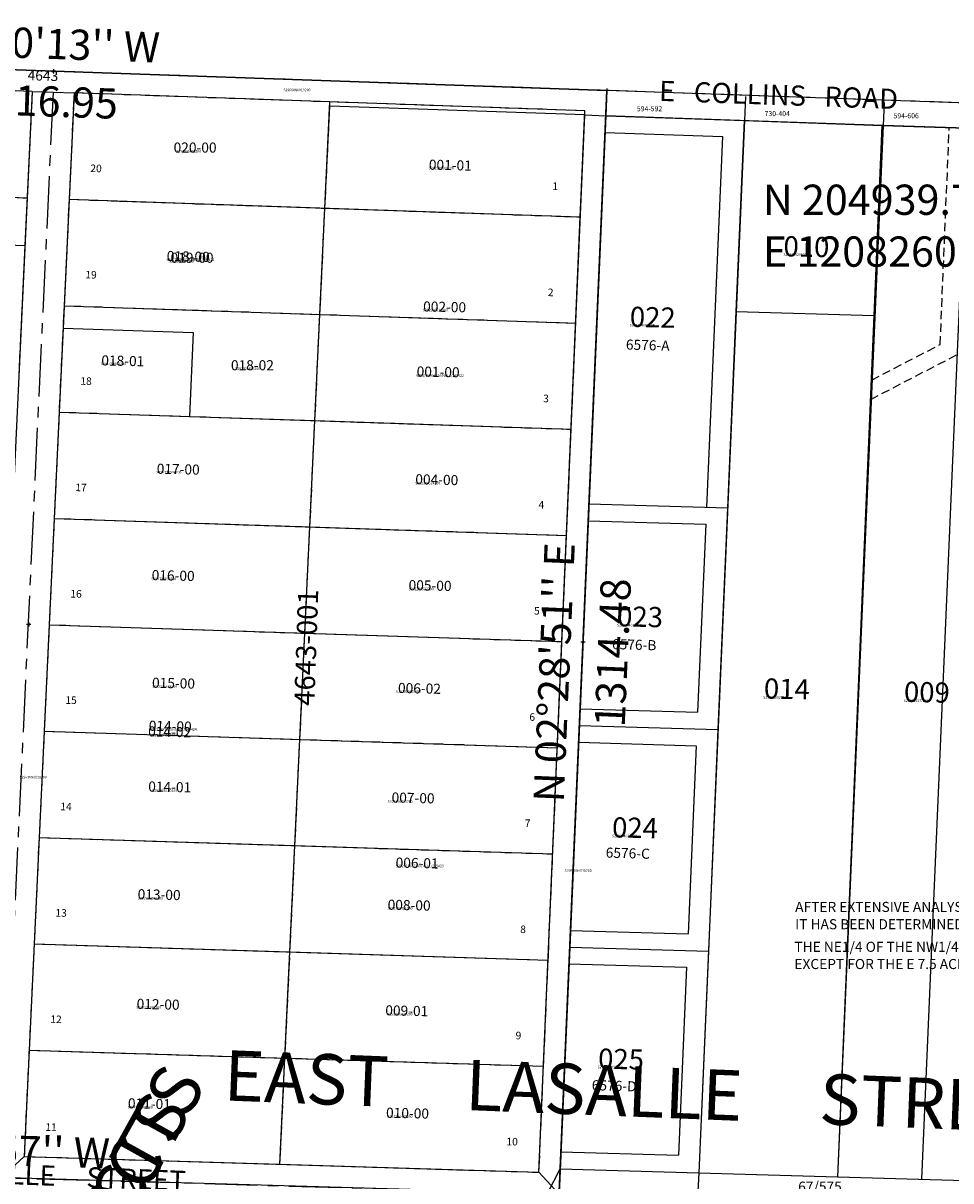
# Model space of a CAD drawing. Extents: x 1206541 to 1212688, y 199364 to 205020.
# Drawn here: x 1207567 to 1208670, y 203642 to 205020 of the extents above; entities that cross this region are included whole.
import ezdxf

# ---------------------------------------------------------------- set-up
doc = ezdxf.new("R2010")
doc.units = 0
doc.header["$LTSCALE"] = 50
doc.header["$MEASUREMENT"] = 0
for name, pattern in [('CENTER', [2, 1.25, -0.25, 0.25, -0.25]), ('EASEMENT', [0.3, 0.2, -0.1]), ('PLAT-LINE', [0.5, 0.4, -0.1]), ('SECTION', [2.5, 1.25, -0.25, 0.25, -0.25, 0.25, -0.25])]:
    doc.linetypes.add(name, pattern=pattern)
doc.layers.get('0').update_dxf_attribs({"color": 6, "linetype": 'CONTINUOUS'})
for name, color, linetype in [('BIG-NAME', 15, 'CONTINUOUS'), ('EASEMENT', 15, 'EASEMENT'), ('KEY-TEXT', 15, 'CONTINUOUS'), ('NO-CUT', 12, 'CONTINUOUS'), ('NOTATION', 3, 'CONTINUOUS'), ('PARCEL-ID', 7, 'CONTINUOUS'), ('PLAT', 3, 'CONTINUOUS'), ('PLAT-BOUNDARY', 8, 'CONTINUOUS'), ('PLAT-LINE', 4, 'PLAT-LINE'), ('PROC-NO', 4, 'CONTINUOUS'), ('ROAD-NAME', 3, 'CONTINUOUS'), ('ROW', 3, 'CONTINUOUS'), ('ROW-CL', 11, 'CENTER'), ('ROW-TEXT', 7, 'CONTINUOUS'), ('SHORT-PLAT', 9, 'CONTINUOUS'), ('SUB', 4, 'CONTINUOUS'), ('SUB-TEXT', 7, 'CONTINUOUS'), ('TAX-LOT', 2, 'CONTINUOUS'), ('TIC', 7, 'CONTINUOUS')]:
    doc.layers.add(name, color=color, linetype=linetype)
doc.styles.add('L0', font='simplex', dxfattribs={"oblique": 15})

# ---------------------------------------------------------------- blocks, each defined once
blk = doc.blocks.new('TIC')
at = {"color": 7}
for p, q in [((2.5, 0), (-2.5, 0)), ((0, 2.5), (0, -2.5))]:
    blk.add_line(p, q, dxfattribs=at)

msp = doc.modelspace()

# ---------------------------------------------------------------- linework, layer by layer
at = {"layer": 'EASEMENT'}
for p, q in [((1208657.4, 204637.5), (1208668.2, 204895.6)), ((1208575.8, 204595.2), (1208657.4, 204637.5)), ((1208574.8, 204572.2), (1208676.9, 204625.1))]:
    msp.add_line(p, q, dxfattribs=at)
at = {"layer": 'NO-CUT'}
for p, q in [((1208258.7, 204889.8), (1208398.3, 204885)), ((1208398.3, 204885), (1208379.3, 204443.7)), ((1208238.7, 204427.8), (1208378.5, 204423.7)), ((1208378.5, 204423.7), (1208368.9, 204199.9)), ((1208229, 204204), (1208368.9, 204199.9)), ((1208227.3, 204164), (1208367.2, 204160)), ((1208367.2, 204160), (1208357.6, 203936.2)), ((1208217.6, 203940.2), (1208357.6, 203936.2)), ((1208215.8, 203900.3), (1208355.8, 203896.2)), ((1208355.8, 203896.2), (1208346.3, 203672.4)), ((1208206.1, 203676.5), (1208346.3, 203672.4))]:
    msp.add_line(p, q, dxfattribs=at)
at = {"layer": 'NOTATION'}
for p, q in [((1208259.6, 204909.8), (1208204, 203626.5)), ((1208424.5, 204904.1), (1208370.2, 203651.7)), ((1208589.4, 204898.3), (1208535.2, 203646.9)), ((1208689.3, 204894.8), (1208635.1, 203644))]:
    msp.add_line(p, q, dxfattribs=at)
at = {"layer": 'PLAT'}
for p, q in [((1207577.2, 204938.6), (1206968.5, 204959.8)), ((1207577.2, 204938.6), (1207517.7, 203672.5)), ((1207627.1, 204936.9), (1207567.7, 203671)), ((1208234.8, 204915.7), (1207627.1, 204936.9)), ((1207872, 203661.7), (1207931.4, 204926.2)), ((1208180.1, 203652.1), (1208234.8, 204915.7)), ((1206962.6, 204832.9), (1207571.2, 204812)), ((1207621.2, 204810.3), (1208229.3, 204789.3)), ((1207615.2, 204683.7), (1208223.8, 204663)), ((1207609.3, 204557.1), (1208218.4, 204536.6)), ((1207603.4, 204430.5), (1208212.9, 204410.3)), ((1207597.4, 204303.9), (1208207.4, 204283.9)), ((1207591.5, 204177.3), (1208201.9, 204157.6)), ((1207585.5, 204050.7), (1208196.5, 204031.2)), ((1207579.6, 203924.1), (1208191, 203904.8)), ((1207573.6, 203797.5), (1208185.5, 203778.5)), ((1207567.7, 203671), (1208179.7, 203652.3))]:
    msp.add_line(p, q, dxfattribs=at)
at = {"layer": 'PLAT-BOUNDARY'}
for p, q in [((1208260.9, 204939.8), (1206944.7, 204985.7)), ((1208147.1, 202313.3), (1208260.9, 204939.8))]:
    msp.add_line(p, q, dxfattribs=at)
at = {"layer": 'PLAT-LINE'}
for p, q in [((1207577.2, 204938.6), (1207472.2, 204942.3)), ((1207577.2, 204938.6), (1207568.5, 204755.3)), ((1207627.1, 204936.9), (1207621.2, 204810.3)), ((1207931.4, 204926.2), (1207627.1, 204936.9)), ((1207925.5, 204799.8), (1207931.2, 204921.3)), ((1207931.2, 204921.3), (1207931.4, 204926.2)), ((1208234.8, 204915.7), (1207931.4, 204926.2)), ((1208229.3, 204789.3), (1208234.6, 204910.7)), ((1208234.6, 204910.7), (1208234.8, 204915.7)), ((1207466.3, 204815.6), (1207571.2, 204812)), ((1207621.2, 204810.3), (1207615.2, 204683.7)), ((1207621.2, 204810.3), (1207925.5, 204799.8)), ((1207919.5, 204673.3), (1207925.5, 204799.8)), ((1207925.5, 204799.8), (1208229.3, 204789.3)), ((1208218.4, 204536.6), (1208229.3, 204789.3)), ((1207568.5, 204755.3), (1207561.3, 204600.5)), ((1207615.2, 204683.7), (1207614, 204657)), ((1207615.2, 204683.7), (1207919.5, 204673.3)), ((1207913.6, 204546.9), (1207919.5, 204673.3)), ((1207919.5, 204673.3), (1208223.8, 204663)), ((1207614, 204657), (1207609.3, 204557.1)), ((1207609.3, 204557.1), (1207603.4, 204430.5)), ((1207609.3, 204557.1), (1207764.2, 204551.9)), ((1207764.2, 204551.9), (1207913.6, 204546.9)), ((1207907.6, 204420.4), (1207913.6, 204546.9)), ((1207913.6, 204546.9), (1208218.4, 204536.6)), ((1208212.9, 204410.3), (1208218.4, 204536.6)), ((1207603.4, 204430.5), (1207597.4, 204303.9)), ((1207603.4, 204430.5), (1207907.6, 204420.4)), ((1207901.7, 204293.9), (1207907.6, 204420.4)), ((1207907.6, 204420.4), (1208212.9, 204410.3)), ((1208207.4, 204283.9), (1208212.9, 204410.3)), ((1207597.4, 204303.9), (1207591.5, 204177.3)), ((1207597.4, 204303.9), (1207901.7, 204293.9)), ((1207895.7, 204167.5), (1207901.7, 204293.9)), ((1207901.7, 204293.9), (1208207.4, 204283.9)), ((1208180.1, 203652.2), (1208207.4, 204283.9)), ((1207591.5, 204177.3), (1207585.5, 204050.7)), ((1207591.5, 204177.3), (1207895.7, 204167.5)), ((1207889.8, 204041), (1207895.7, 204167.5)), ((1207895.7, 204167.5), (1208201.9, 204157.6)), ((1207585.5, 204050.7), (1207567.7, 203671)), ((1207585.5, 204050.7), (1207889.8, 204041)), ((1207883.9, 203914.5), (1207889.8, 204041)), ((1207889.8, 204041), (1208196.5, 204031.2)), ((1207579.6, 203924.1), (1207883.9, 203914.5)), ((1207877.9, 203788.1), (1207883.9, 203914.5)), ((1207883.9, 203914.5), (1208191, 203904.8)), ((1207573.6, 203797.5), (1207877.9, 203788.1)), ((1207872, 203661.7), (1207877.9, 203788.1)), ((1207877.9, 203788.1), (1208185.5, 203778.5)), ((1207567.7, 203671), (1207872, 203661.7)), ((1207872, 203661.7), (1208180.1, 203652.2))]:
    msp.add_line(p, q, dxfattribs=at)
at = {"layer": 'ROW'}
for p, q in [((1207577.2, 204938.6), (1207472.2, 204942.3)), ((1207577.2, 204938.6), (1207568.5, 204755.3)), ((1207627.1, 204936.9), (1207614, 204657)), ((1207931.4, 204926.2), (1207627.1, 204936.9)), ((1207931.2, 204921.3), (1207931.4, 204926.2)), ((1208234.6, 204910.7), (1207931.2, 204921.3)), ((1208180.1, 203652.2), (1208234.6, 204910.7)), ((1208259.6, 204909.8), (1208205.3, 203656.5)), ((1208259.6, 204909.8), (1208424.1, 204904.1)), ((1208424.1, 204904.1), (1208588.6, 204898.3)), ((1208588.6, 204898.3), (1208688.2, 204894.9)), ((1207568.5, 204755.3), (1207561.3, 204600.5)), ((1207614, 204657), (1207609.3, 204557.1)), ((1207609.3, 204557.1), (1207603.4, 204430.5)), ((1207603.4, 204430.5), (1207597.4, 204303.9)), ((1207597.4, 204303.9), (1207567.7, 203671)), ((1207567.7, 203671), (1207872, 203661.7)), ((1207872, 203661.7), (1208180.1, 203652.2)), ((1208205.3, 203656.5), (1208370.4, 203651.7)), ((1208370.2, 203651.7), (1208535.2, 203646.9)), ((1208535.5, 203646.9), (1208700.6, 203642.1))]:
    msp.add_line(p, q, dxfattribs=at)
at = {"layer": 'ROW-CL'}
for p, q in [((1207602.1, 204937.7), (1207480.8, 202353.9)), ((1206882.9, 203665), (1208204, 203626.5))]:
    msp.add_line(p, q, dxfattribs=at)
at = {"layer": 'ROW-TEXT'}
for p, q in [((1208260.9, 204939.8), (1206944.7, 204985.7)), ((1208260.9, 204939.8), (1208259.6, 204909.8)), ((1209077.9, 204911.3), (1208260.9, 204939.8)), ((1208425.7, 204932.6), (1208424.5, 204904.1)), ((1208590.6, 204925.5), (1208589.4, 204898.3)), ((1208589.4, 204898.3), (1208259.8, 204909.8)), ((1208854.2, 204889.1), (1208589.4, 204898.3)), ((1208147.1, 202313.3), (1208205.3, 203656.5)), ((1208370.2, 203651.7), (1208368.9, 203621.7)), ((1208370.2, 203651.7), (1208700.6, 203642.1))]:
    msp.add_line(p, q, dxfattribs=at)
at = {"layer": 'SUB'}
for p in [(1206944.7, 204985.7), (1209577, 204893.9)]:
    msp.add_line(p, (1208260.9, 204939.8), dxfattribs=at)
at = {"layer": 'SUB', "color": 12}
for p, q in [((1208260.9, 204939.8), (1208204, 203626.5)), ((1208204, 203626.5), (1206882.9, 203665))]:
    msp.add_line(p, q, dxfattribs=at)
at = {"layer": 'SUB-TEXT'}
msp.add_lwpolyline([(1208260.9, 204939.8, 0, 9, 0), (1208285.5, 204913.5, 0, 0, 0), (1208399.5, 204791.8, 0, 0, 0), (1208435.5, 204791.8, 0, 0, 0)], format="xyseb", dxfattribs=at)
at = {"layer": 'TAX-LOT', "color": 4, "linetype": 'SECTION'}
msp.add_line((1209577, 204893.9), (1206944.7, 204985.7), dxfattribs=at)
at = {"layer": 'TAX-LOT', "color": 5}
for p, q in [((1207577.2, 204938.6), (1207472.2, 204942.3)), ((1207577.2, 204938.6), (1207568.5, 204755.3)), ((1207627.1, 204936.9), (1207621.2, 204810.3)), ((1207931.4, 204926.2), (1207627.1, 204936.9)), ((1207925.5, 204799.8), (1207931.2, 204921.3)), ((1207931.2, 204921.3), (1207931.4, 204926.2)), ((1208234.6, 204910.7), (1207931.2, 204921.3)), ((1208229.3, 204789.3), (1208234.6, 204910.7)), ((1207621.2, 204810.3), (1207615.2, 204683.7)), ((1207621.2, 204810.3), (1207925.5, 204799.8)), ((1207919.5, 204673.3), (1207925.5, 204799.8)), ((1207925.5, 204799.8), (1208229.3, 204789.3)), ((1208218.4, 204536.6), (1208229.3, 204789.3)), ((1207615.2, 204683.7), (1207614, 204657)), ((1207615.2, 204683.7), (1207919.5, 204673.3)), ((1207913.6, 204546.9), (1207919.5, 204673.3)), ((1207614, 204657), (1207609.3, 204557.1)), ((1207614, 204657), (1207768.9, 204651.8)), ((1207768.9, 204651.8), (1207764.2, 204551.9)), ((1207609.3, 204557.1), (1207603.4, 204430.5)), ((1207609.3, 204557.1), (1207764.2, 204551.9)), ((1207764.2, 204551.9), (1207913.6, 204546.9)), ((1207907.6, 204420.4), (1207913.6, 204546.9)), ((1207913.6, 204546.9), (1208218.4, 204536.6)), ((1208212.9, 204410.3), (1208218.4, 204536.6)), ((1207603.4, 204430.5), (1207597.4, 204303.9)), ((1207603.4, 204430.5), (1207907.6, 204420.4)), ((1207901.7, 204293.9), (1207907.6, 204420.4)), ((1207907.6, 204420.4), (1208212.9, 204410.3)), ((1208207.4, 204283.9), (1208212.9, 204410.3)), ((1207597.4, 204303.9), (1207591.5, 204177.3)), ((1207597.4, 204303.9), (1207901.7, 204293.9)), ((1207895.7, 204167.5), (1207901.7, 204293.9)), ((1207901.7, 204293.9), (1208207.4, 204283.9)), ((1208180.1, 203652.2), (1208207.4, 204283.9)), ((1207591.5, 204177.3), (1207585.5, 204050.7)), ((1207889.8, 204041), (1207895.7, 204167.5)), ((1207895.7, 204167.5), (1208201.9, 204157.6)), ((1207585.5, 204050.7), (1207567.7, 203671)), ((1207585.5, 204050.7), (1207889.8, 204041)), ((1207883.9, 203914.5), (1207889.8, 204041)), ((1207889.8, 204041), (1208196.5, 204031.2)), ((1207579.6, 203924.1), (1207883.9, 203914.5)), ((1207877.9, 203788.1), (1207883.9, 203914.5)), ((1207883.9, 203914.5), (1208191, 203904.8)), ((1207573.6, 203797.5), (1207877.9, 203788.1)), ((1207872, 203661.7), (1207877.9, 203788.1)), ((1207877.9, 203788.1), (1208185.5, 203778.5)), ((1207567.7, 203671), (1207872, 203661.7)), ((1207872, 203661.7), (1208180.1, 203652.2))]:
    msp.add_line(p, q, dxfattribs=at)
at = {"layer": 'TAX-LOT', "color": 4}
for p, q in [((1207577.2, 204938.6), (1207627.1, 204936.9)), ((1208234.6, 204910.7), (1208259.6, 204909.8)), ((1207540.3, 203645.6), (1207567.7, 203671)), ((1208232.6, 203595.7), (1208180.1, 203652.2)), ((1208190.3, 203626.9), (1208205.3, 203656.5))]:
    msp.add_line(p, q, dxfattribs=at)
at = {"layer": 'TAX-LOT', "color": 1}
for p, q in [((1208259.6, 204909.8), (1208239.5, 204447.8)), ((1208259.6, 204909.8), (1208424.1, 204904.1)), ((1208424.1, 204904.1), (1208414.3, 204676.8)), ((1207463.6, 204758.9), (1207568.5, 204755.3)), ((1207568.5, 204755.3), (1207561.3, 204600.5)), ((1208414.3, 204676.8), (1208404.3, 204443)), ((1208239.5, 204447.8), (1208228.1, 204184)), ((1208239.5, 204447.8), (1208404.3, 204443)), ((1208404.3, 204443), (1208393, 204179.2)), ((1208228.1, 204184), (1208216.7, 203920.3)), ((1208228.1, 204184), (1208393, 204179.2)), ((1208393, 204179.2), (1208381.7, 203915.5)), ((1208216.7, 203920.3), (1208205.3, 203656.5)), ((1208216.7, 203920.3), (1208381.7, 203915.5)), ((1208381.7, 203915.5), (1208370.4, 203651.7)), ((1208205.3, 203656.5), (1208370.4, 203651.7))]:
    msp.add_line(p, q, dxfattribs=at)
at = {"layer": 'TAX-LOT'}
for p, q in [((1208424.1, 204904.1), (1208588.6, 204898.3)), ((1208579, 204672), (1208588.6, 204898.3)), ((1208588.6, 204898.3), (1208688.2, 204894.9)), ((1208414.3, 204676.8), (1208579, 204672)), ((1208535.5, 203646.9), (1208579, 204672)), ((1208370.2, 203651.7), (1208535.5, 203646.9)), ((1208535.5, 203646.9), (1208700.6, 203642.1))]:
    msp.add_line(p, q, dxfattribs=at)

# ---------------------------------------------------------------- block references
at = {"layer": 'TIC'}
for p in [(1207602.8, 204962.7), (1208260.9, 204939.8), (1207573.1, 204304.2), (1208232.4, 204283.2)]:
    msp.add_blockref('TIC', p, dxfattribs=at)

# ---------------------------------------------------------------- texts
at = {"layer": 'BIG-NAME', "oblique": 15}
msp.add_text('EAST     LASALLE     STREET', height=60, rotation=357.7277, dxfattribs=at).set_placement((1207804.4, 203737.8))
at = {"layer": 'KEY-TEXT', "oblique": 15}
msp.add_text("SITTERLY'S         ACRE    TRACTS", height=60, rotation=60.981, dxfattribs=at).set_placement((1207216.6, 202732.1))
at = {"layer": 'NOTATION', "oblique": 15}
for s, height, p in [('S291734953200/NULL/245421', 3, (1207737, 204737)), ('S291734896200/NULL/245422', 3, (1208034, 204599)), ('S292335438200', 3, (1207720, 204229)), ('S292225696200/NULL/245424', 3, (1207716, 204178)), ('S292335420200', 3, (1207720, 204105)), ('S292023067200/NULL/245423', 3, (1208009.9, 204015.3)), ('AFTER EXTENSIVE ANALYSIS AND SURVEYED EVIDENCE', 12, (1208484.9, 203962.1)), ('IT HAS BEEN DETERMINED AT THIS TIME THAT:', 12, (1208484.9, 203941.5)), ('THE NE1/4 OF THE NW1/4 BE DRAWN SUBDIVISIONALLY', 12, (1208484, 203914.6)), ('EXCEPT FOR THE E 7.5 ACRES .', 12, (1208484, 203894.1))]:
    msp.add_text(s, height=height, dxfattribs=at).set_placement(p)
for s, p in [('018-00', (1207737.2, 204736.9)), ('001-00', (1208034.5, 204599.5)), ('015-00', (1207719.7, 204229)), ('014-00', (1207715.8, 204177.8)), ('014-01', (1207715.2, 204105.5)), ('006-01', (1208009.5, 204014.9))]:
    msp.add_text(s, height=12, rotation=358.6592, dxfattribs=at).set_placement(p)
at = {"layer": 'PARCEL-ID', "oblique": 15}
for s, p in [('020-00', (1207745.5, 204865.9)), ('019-00', (1207741.9, 204734.8)), ('018-02', (1207813.7, 204606.8))]:
    msp.add_text(s, height=12, dxfattribs=at).set_placement(p)
for s, height, p in [('001-01', 12, (1208049, 204845.6)), ('010', 24, (1208470.8, 204742.6)), ('002-00', 12, (1208042.2, 204676.9)), ('022', 24, (1208288, 204658.6)), ('018-01', 12, (1207659.4, 204612.7)), ('017-00', 12, (1207725.3, 204483.7)), ('004-00', 12, (1208032.9, 204471.2)), ('016-00', 12, (1207719.3, 204357.1)), ('005-00', 12, (1208024.9, 204345.2)), ('023', 24, (1208272.9, 204302.1)), ('006-02', 12, (1208012.3, 204222.8)), ('014', 24, (1208447.5, 204216.2)), ('009', 24, (1208614.1, 204212.3)), ('014-02', 12, (1207715.1, 204171.1)), ('007-00', 12, (1208004.7, 204092.4)), ('024', 24, (1208266.9, 204050.9)), ('013-00', 12, (1207702.6, 203977.3)), ('008-00', 12, (1208000, 203964.8)), ('012-00', 12, (1207701.4, 203846.8)), ('009-01', 12, (1207997.2, 203839.1)), ('025', 24, (1208250.3, 203775.6)), ('011-01', 12, (1207691, 203728.4)), ('010-00', 12, (1207998.1, 203717.2))]:
    msp.add_text(s, height=height, rotation=358.6592, dxfattribs=at).set_placement(p)
at = {"layer": 'PLAT-BOUNDARY', "oblique": 15}
msp.add_text("SITTERLY'S       ACRE    TRACTS", height=60, rotation=60.981, dxfattribs=at).set_placement((1207216.6, 202732.1))
at = {"layer": 'PLAT-LINE', "oblique": 15}
for s, height, rotation, p in [('20', 9, 358.6592, (1207646.3, 204842.8)), ('1', 9, 358.6592, (1208196, 204821.5)), ('19', 9, 358.6592, (1207640.3, 204716.2)), ('2', 9, 358.6592, (1208190.5, 204695.1)), ('18', 9, 358.6592, (1207634.4, 204589.6)), ('3', 9, 358.6592, (1208185, 204568.8)), ('17', 9, 358.6592, (1207628.4, 204463)), ('4', 9, 358.6592, (1208179.5, 204442.4)), ('16', 9, 358.6592, (1207622.5, 204336.4)), ('4643-001', 24, 88.0361, (1207912.9, 204207.2)), ('5', 9, 358.6592, (1208174.1, 204316.1)), ('15', 9, 358.6592, (1207616.6, 204209.8)), ('6', 9, 358.6592, (1208168.6, 204189.7)), ('14', 9, 358.6592, (1207610.6, 204083.2)), ('7', 9, 358.6592, (1208163.1, 204063.3)), ('13', 9, 358.6592, (1207604.7, 203956.6)), ('8', 9, 358.6592, (1208157.7, 203937)), ('12', 9, 358.6592, (1207598.7, 203830)), ('9', 9, 358.6592, (1208152.2, 203810.6)), ('11', 9, 358.6592, (1207592.7, 203701.6)), ('10', 9, 358.6592, (1208141.3, 203684.4))]:
    msp.add_text(s, height=height, rotation=rotation, dxfattribs=at).set_placement(p)
at = {"layer": 'PROC-NO', "oblique": 15}
for s, p in [('S29ROW0019200', (1207876.2, 204939)), ('S292320695200', (1207748.6, 204866)), ('S292286508200', (1208049, 204846)), ('S292320687200', (1207740, 204735)), ('S291205285200', (1208471, 204743)), ('S292286516200', (1208042, 204677)), ('S292244002200', (1208288, 204659)), ('S291734961200', (1207659, 204613)), ('S292320679200', (1207818.7, 204607.3)), ('S291734946200', (1207725, 204484)), ('S292286524200', (1208033, 204471)), ('S291734938200', (1207719, 204357)), ('S292286532200', (1208025, 204345)), ('S292244010200', (1208273, 204302)), ('S292306405200', (1208010, 204223)), ('S291205327200', (1208447, 204216)), ('S291205277200', (1208614, 204212)), ('S29ROW0018200', (1207562.3, 204121.1)), ('S292306413200', (1208000, 204092)), ('S292244028200', (1208267, 204051)), ('S29ROW0016200', (1208210.6, 204009.9)), ('S292226090200', (1207703, 203977)), ('S292306421200', (1208000, 203965)), ('S292226082200', (1207701, 203847)), ('S292306439200', (1208000, 203839)), ('S292244036200', (1208250, 203776)), ('S292225688200', (1207690.9, 203728.2)), ('S292306447200', (1208000, 203717))]:
    msp.add_text(s, height=3, dxfattribs=at).set_placement(p)
at = {"layer": 'PROC-NO', "style": 'L0', "oblique": 15}
msp.add_text('S292584019200', height=3, dxfattribs=at).set_placement((1207720, 204171))
at = {"layer": 'ROAD-NAME', "oblique": 15}
for s, rotation, p in [('E   COLLINS   ROAD', 358.0036, (1208322.7, 204927.5)), ('E       LA SALLE     STREET', 357.7277, (1207395, 203644.3))]:
    msp.add_text(s, height=24, rotation=rotation, dxfattribs=at).set_placement(p)
at = {"layer": 'ROW-TEXT', "oblique": 15}
msp.add_text('4643', height=12, rotation=358.2485, dxfattribs=at).set_placement((1207571.7, 204952.1))
for s, height, p in [('594-592', 6, (1208296.6, 204915.1)), ('730-404', 6, (1208448.5, 204909.3)), ('594-606', 6, (1208601.9, 204906.7)), ('67/575', 12, (1208488.5, 203629.1))]:
    msp.add_text(s, height=height, dxfattribs=at).set_placement(p)
at = {"layer": 'SHORT-PLAT', "oblique": 15}
for s, p in [('6576-A', (1208283.4, 204631.5)), ('6576-B', (1208266.9, 204275)), ('6576-C', (1208259.4, 204026.8)), ('6576-D', (1208242.8, 203750))]:
    msp.add_text(s, height=12, rotation=358.3325, dxfattribs=at).set_placement(p)
at = {"layer": 'SUB-TEXT', "oblique": 15}
for s, rotation, p in [("N 88%%D00'13'' W", 358.0036, (1207405.4, 204984.2)), ('1316.95', 358.0036, (1207501.5, 204912.2)), ("N 02%%D28'51'' E", 87.5193, (1208209.5, 204092)), ('1314.48', 87.5193, (1208282.1, 204181.5)), ("N 88%%D19'57'' W", 358.3325, (1207345.9, 203666.1))]:
    msp.add_text(s, height=36, rotation=rotation, dxfattribs=at).set_placement(p)
for s, p in [(' N 204939.7811', (1208435.5, 204791.8)), (' E 1208260.8603', (1208435.5, 204730.1))]:
    msp.add_text(s, height=36, dxfattribs=at).set_placement(p)

doc.saveas('drawing.dxf')
